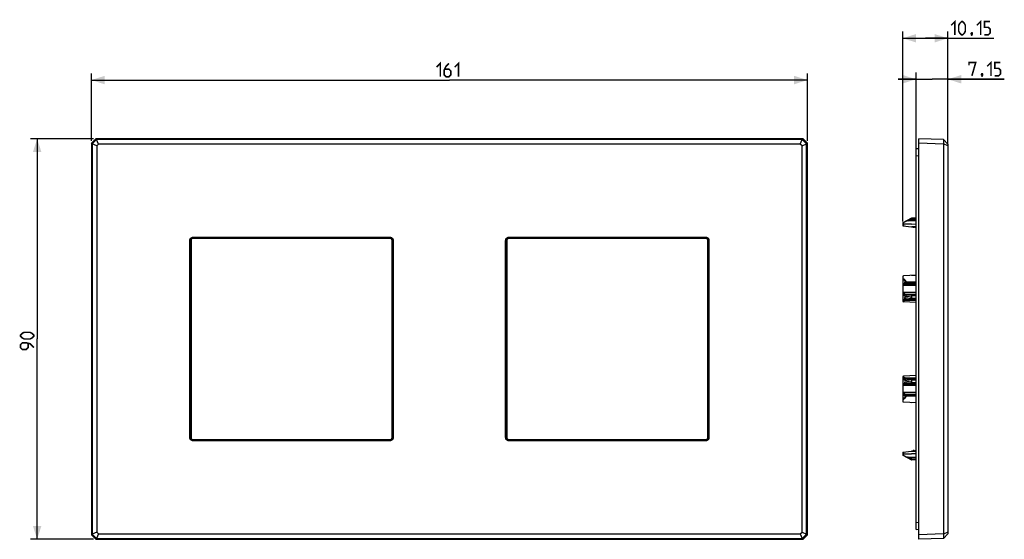
# Model space of a CAD drawing. Units: millimetres. Extents: x 34 to 255, y 64 to 181.
import ezdxf

# ---------------------------------------------------------------- set-up
doc = ezdxf.new("R2010")
doc.units = ezdxf.units.MM
doc.header["$LTSCALE"] = 16.335
doc.layers.get('0').update_dxf_attribs({"linetype": 'CONTINUOUS'})
doc.layers.add('RACCORDO', color=7, linetype='CONTINUOUS')
doc.layers.add('SMUSSO', color=7, linetype='CONTINUOUS')
doc.styles.get("Standard").update_dxf_attribs({"font": 'txt', "width": 0.8})
doc.dimstyles.new('DIMSTYLE_1', dxfattribs={"dimtxt": 3, "dimasz": 3, "dimexe": 1.5, "dimexo": 0.5, "dimgap": 0.75, "dimtad": 1, "dimtxsty": 'STANDARD', "dimblk": '_FILLED', "dimblk1": '_FILLED', "dimblk2": '_FILLED', "dimcen": 0.09, "dimazin": 2, "dimtfac": 1, "dimtofl": 0, "dimtmove": 0, "dimatfit": 3, "dimldrblk": '_FILLED', "dimfxl": 1, "dimtolj": 1, "dimarcsym": 0})

# ---------------------------------------------------------------- blocks, each defined once
blk = doc.blocks.new('_FILLED')
at = {"color": 0, "linetype": 'BYBLOCK'}
blk.add_solid([(0, 0), (-1, 0.317), (-1, -0.317)], dxfattribs=at)
blk = doc.blocks.new('*D0')
at = {"color": 7, "linetype": 'CONTINUOUS'}
for p, q in [((50.19, 153.87), (50.19, 169.04)), ((211.19, 153.87), (211.19, 169.04)), ((50.19, 167.54), (130.69, 167.54)), ((211.19, 167.54), (130.69, 167.54))]:
    blk.add_line(p, q, dxfattribs=at)
at = {"color": 7, "linetype": 'CONTINUOUS', "xscale": 3, "yscale": 3, "zscale": 3, "rotation": 180}
blk.add_blockref('_FILLED', (50.19, 167.54), dxfattribs=at)
at = {"color": 7, "linetype": 'CONTINUOUS', "xscale": 3, "yscale": 3, "zscale": 3}
blk.add_blockref('_FILLED', (211.19, 167.54), dxfattribs=at)
blk = doc.blocks.new('*D1')
at = {"color": 7, "linetype": 'CONTINUOUS'}
for p, q in [((50.7, 154.37), (36.51, 154.37)), ((38.01, 154.37), (38.01, 109.37)), ((38.01, 64.37), (38.01, 109.37)), ((50.7, 64.37), (36.51, 64.37))]:
    blk.add_line(p, q, dxfattribs=at)
at = {"color": 7, "linetype": 'CONTINUOUS', "xscale": 3, "yscale": 3, "zscale": 3}
for p, rotation in [((38.01, 154.37), 90), ((38.01, 64.37), 270)]:
    blk.add_blockref('_FILLED', p, dxfattribs=dict(at, rotation=rotation))
blk = doc.blocks.new('*D2')
at = {"color": 7, "linetype": 'CONTINUOUS'}
for p, q in [((235.61, 151.07), (235.61, 169.22)), ((242.76, 153.25), (242.76, 169.22)), ((235.61, 167.72), (231.61, 167.72)), ((231.61, 167.72), (239.19, 167.72)), ((255.44, 167.72), (239.19, 167.72)), ((242.76, 167.72), (255.44, 167.72))]:
    blk.add_line(p, q, dxfattribs=at)
at = {"color": 7, "linetype": 'CONTINUOUS', "xscale": 3, "yscale": 3, "zscale": 3}
blk.add_blockref('_FILLED', (235.61, 167.72), dxfattribs=at)
at = {"color": 7, "linetype": 'CONTINUOUS', "xscale": 3, "yscale": 3, "zscale": 3, "rotation": 180}
blk.add_blockref('_FILLED', (242.76, 167.72), dxfattribs=at)
blk = doc.blocks.new('*D3')
at = {"color": 7, "linetype": 'CONTINUOUS'}
for p, q in [((232.61, 135.79), (232.61, 178.43)), ((242.76, 153.25), (242.76, 178.43)), ((232.61, 176.93), (237.69, 176.93)), ((242.76, 176.93), (237.69, 176.93)), ((237.69, 176.93), (253.12, 176.93))]:
    blk.add_line(p, q, dxfattribs=at)
at = {"color": 7, "linetype": 'CONTINUOUS', "xscale": 3, "yscale": 3, "zscale": 3, "rotation": 180}
blk.add_blockref('_FILLED', (232.61, 176.93), dxfattribs=at)
at = {"color": 7, "linetype": 'CONTINUOUS', "xscale": 3, "yscale": 3, "zscale": 3}
blk.add_blockref('_FILLED', (242.76, 176.93), dxfattribs=at)

msp = doc.modelspace()

# ---------------------------------------------------------------- linework, layer by layer
at = {"color": 7, "linetype": 'CONTINUOUS'}
for p, q in [((235.611, 66.569), (235.611, 152.169)), ((235.611, 152.169), (236.211, 152.127)), ((234.546, 136.484), (232.611, 135.457)), ((232.611, 135.457), (232.611, 134.769)), ((235.611, 135.933), (233.645, 135.897)), ((234.609, 135.169), (235.611, 135.203)), ((235.611, 135.125), (234.609, 135.169)), ((235.611, 136.521), (234.685, 136.519)), ((232.611, 134.769), (234.562, 134.574)), ((235.611, 134.569), (234.661, 134.569)), ((234.961, 134.419), (234.811, 134.569)), ((235.161, 134.419), (234.961, 134.419)), ((235.311, 134.569), (235.161, 134.419)), ((235.461, 134.419), (235.311, 134.569)), ((235.611, 134.419), (235.461, 134.419)), ((232.611, 123.324), (232.611, 117.914)), ((235.611, 123.671), (232.801, 123.524)), ((235.611, 121.924), (233.586, 121.925)), ((235.611, 123.593), (234.609, 123.619)), ((235.611, 121.417), (232.762, 121.422)), ((235.611, 119.82), (232.762, 119.816)), ((235.611, 117.566), (232.801, 117.714)), ((233.586, 119.313), (235.611, 119.314)), ((233.586, 118.425), (235.611, 118.424)), ((232.611, 100.824), (232.611, 95.414)), ((235.611, 101.171), (232.801, 101.024)), ((233.586, 100.313), (235.611, 100.314)), ((235.611, 98.917), (232.762, 98.922)), ((235.611, 99.424), (233.586, 99.425)), ((235.611, 97.32), (232.762, 97.316)), ((232.801, 95.214), (235.611, 95.066)), ((233.586, 96.813), (235.611, 96.814)), ((234.609, 95.119), (235.611, 95.145)), ((232.611, 83.969), (234.562, 84.164)), ((234.661, 84.169), (235.611, 84.169)), ((234.961, 84.319), (234.811, 84.169)), ((235.161, 84.319), (234.961, 84.319)), ((235.311, 84.169), (235.161, 84.319)), ((235.461, 84.319), (235.311, 84.169)), ((235.611, 84.319), (235.461, 84.319)), ((232.611, 83.969), (232.611, 83.281)), ((232.611, 83.281), (234.546, 82.253)), ((233.651, 82.84), (235.611, 82.805)), ((235.611, 83.613), (234.609, 83.569)), ((235.611, 83.534), (234.609, 83.569)), ((235.611, 82.217), (234.685, 82.219)), ((235.611, 66.569), (236.211, 66.611))]:
    msp.add_line(p, q, dxfattribs=at)
at = {"color": 250, "linetype": 'CONTINUOUS'}
for p, q in [((235.611, 150.573), (236.211, 150.531)), ((233.414, 135.839), (232.611, 135.41)), ((232.801, 135.185), (232.801, 134.75)), ((235.611, 135.913), (233.651, 135.878)), ((233.944, 135.903), (234.685, 136.297)), ((234.685, 136.297), (234.685, 136.519)), ((234.685, 136.297), (235.611, 136.297)), ((72.338, 87.211), (72.338, 131.527)), ((72.338, 131.527), (72.538, 131.527)), ((72.538, 87.211), (72.538, 131.527)), ((72.538, 131.527), (72.595, 131.47)), ((73.037, 132.225), (73.037, 132.026)), ((73.037, 132.225), (117.353, 132.225)), ((73.037, 132.026), (73.093, 131.969)), ((73.037, 132.026), (117.353, 132.026)), ((117.353, 132.026), (117.296, 131.969)), ((117.353, 132.225), (117.353, 132.026)), ((117.852, 131.527), (117.795, 131.47)), ((117.852, 131.527), (117.852, 87.211)), ((118.051, 131.527), (117.852, 131.527)), ((118.051, 131.527), (118.051, 87.211)), ((143.338, 87.211), (143.338, 131.527)), ((143.338, 131.527), (143.538, 131.527)), ((143.538, 87.211), (143.538, 131.527)), ((143.538, 131.527), (143.595, 131.47)), ((144.037, 132.225), (144.037, 132.026)), ((144.037, 132.225), (188.353, 132.225)), ((144.037, 132.026), (188.353, 132.026)), ((144.037, 132.026), (144.093, 131.969)), ((188.353, 132.026), (188.296, 131.969)), ((188.353, 132.225), (188.353, 132.026)), ((188.852, 131.527), (188.795, 131.47)), ((189.051, 131.527), (188.852, 131.527)), ((188.852, 131.527), (188.852, 87.211)), ((189.051, 131.527), (189.051, 87.211)), ((232.611, 121.561), (233.022, 121.935)), ((232.762, 121.422), (233.161, 121.785)), ((233.324, 122.197), (233.022, 122.155)), ((233.022, 122.155), (233.022, 121.935)), ((233.022, 121.935), (233.436, 121.934)), ((233.161, 121.785), (233.161, 122.032)), ((233.161, 121.785), (235.611, 121.781)), ((233.586, 121.925), (233.654, 121.934)), ((233.651, 122.215), (235.611, 122.22)), ((233.651, 122.17), (233.651, 122.215)), ((233.651, 122.1), (233.651, 122.17)), ((233.652, 122.055), (233.651, 122.1)), ((233.652, 122.014), (233.652, 122.055)), ((233.653, 121.979), (233.652, 122.014)), ((233.654, 121.934), (235.611, 121.94)), ((233.022, 119.303), (232.611, 119.676)), ((233.161, 119.453), (232.762, 119.816)), ((232.611, 118.082), (233.022, 118.297)), ((232.639, 117.812), (233.161, 118.085)), ((233.436, 119.304), (233.022, 119.303)), ((233.022, 119.083), (233.022, 119.303)), ((233.022, 119.083), (234.546, 118.869)), ((234.546, 118.869), (233.022, 118.655)), ((233.022, 118.655), (233.022, 118.297)), ((233.022, 118.297), (235.611, 118.291)), ((233.161, 119.453), (235.611, 119.457)), ((233.161, 119.206), (233.161, 119.453)), ((233.161, 118.245), (233.161, 118.532)), ((233.161, 118.085), (233.161, 118.245)), ((233.161, 118.085), (235.611, 118.079)), ((234.685, 119.159), (233.586, 119.313)), ((233.586, 118.425), (234.685, 118.579)), ((234.685, 119.159), (235.611, 119.16)), ((234.685, 119.138), (234.685, 119.159)), ((234.685, 118.579), (234.685, 119.138)), ((234.685, 118.579), (235.611, 118.577)), ((233.022, 100.441), (232.611, 100.656)), ((233.161, 100.653), (232.639, 100.926)), ((235.611, 100.447), (233.022, 100.441)), ((233.022, 100.083), (233.022, 100.441)), ((233.022, 100.083), (234.546, 99.869)), ((234.546, 99.869), (233.022, 99.655)), ((233.022, 99.655), (233.022, 99.435)), ((233.161, 100.653), (235.611, 100.659)), ((234.685, 100.159), (233.586, 100.313)), ((234.685, 100.159), (235.611, 100.16)), ((234.685, 99.579), (234.685, 100.159)), ((232.611, 99.061), (233.022, 99.435)), ((232.762, 98.922), (233.161, 99.285)), ((233.022, 99.435), (233.436, 99.434)), ((233.161, 99.285), (233.161, 99.532)), ((233.161, 99.285), (235.611, 99.281)), ((233.586, 99.425), (234.685, 99.579)), ((234.685, 99.579), (235.611, 99.577)), ((233.022, 96.803), (232.611, 97.176)), ((233.161, 96.953), (232.762, 97.316)), ((233.436, 96.804), (233.022, 96.803)), ((233.022, 96.583), (233.022, 96.803)), ((233.022, 96.583), (233.324, 96.541)), ((233.161, 96.953), (235.611, 96.957)), ((233.161, 96.706), (233.161, 96.953)), ((233.654, 96.804), (233.586, 96.813)), ((233.652, 96.683), (233.651, 96.637)), ((233.651, 96.637), (233.651, 96.567)), ((233.651, 96.567), (233.651, 96.523)), ((235.611, 96.517), (233.651, 96.523)), ((233.652, 96.724), (233.652, 96.683)), ((235.611, 96.798), (233.654, 96.804)), ((72.338, 87.211), (72.538, 87.211)), ((72.538, 87.211), (72.595, 87.268)), ((73.037, 86.712), (73.093, 86.769)), ((73.037, 86.512), (73.037, 86.712)), ((117.353, 86.712), (73.037, 86.712)), ((117.353, 86.512), (73.037, 86.512)), ((117.353, 86.712), (117.296, 86.769)), ((117.353, 86.512), (117.353, 86.712)), ((117.852, 87.211), (117.795, 87.268)), ((118.051, 87.211), (117.852, 87.211)), ((143.338, 87.211), (143.538, 87.211)), ((143.538, 87.211), (143.595, 87.268)), ((144.037, 86.712), (144.093, 86.769)), ((188.353, 86.712), (144.037, 86.712)), ((144.037, 86.512), (144.037, 86.712)), ((188.353, 86.512), (144.037, 86.512)), ((188.353, 86.712), (188.296, 86.769)), ((188.353, 86.512), (188.353, 86.712)), ((188.852, 87.211), (188.795, 87.268)), ((189.051, 87.211), (188.852, 87.211)), ((232.611, 83.328), (233.414, 82.899)), ((232.801, 83.988), (232.801, 83.553)), ((233.651, 82.86), (235.611, 82.825)), ((233.651, 82.845), (233.651, 82.86)), ((234.685, 82.441), (233.944, 82.835)), ((234.685, 82.441), (235.611, 82.441)), ((234.685, 82.219), (234.685, 82.441)), ((235.611, 68.165), (236.211, 68.207))]:
    msp.add_line(p, q, dxfattribs=at)
at = {"color": 7, "linetype": 'CONTINUOUS', "const_width": 0.35}
for points in [[(243.479, 179.819), (244.336, 180.676), (244.336, 177.676)], [(245.193, 178.533), (245.193, 179.819), (245.408, 180.247), (245.836, 180.676), (246.05, 180.676), (246.479, 180.247), (246.693, 179.819), (246.693, 178.533), (246.479, 178.105), (246.05, 177.676), (245.836, 177.676), (245.408, 178.105), (245.193, 178.533)], [(249.265, 179.819), (250.122, 180.676), (250.122, 177.676)], [(250.979, 177.676), (251.836, 177.676), (252.265, 178.105), (252.265, 178.962), (251.836, 179.39), (250.979, 179.39), (250.979, 180.676), (252.265, 180.676)], [(248.193, 178.176), (248.265, 178.033), (248.265, 177.962), (248.122, 177.819), (248.05, 177.819), (247.979, 177.89), (247.979, 177.962), (248.05, 178.105), (248.122, 178.176), (248.193, 178.176)], [(248.265, 177.962), (248.193, 177.747), (248.05, 177.462)], [(127.802, 170.432), (128.659, 171.289), (128.659, 168.289)], [(130.588, 171.289), (129.945, 170.646), (129.516, 169.789), (129.516, 168.718), (129.945, 168.289), (130.588, 168.289), (131.016, 168.718), (131.016, 169.575), (130.588, 170.004), (129.659, 170.004)], [(131.873, 170.432), (132.73, 171.289), (132.73, 168.289)], [(247.516, 170.826), (247.516, 171.469), (249.016, 171.469), (248.159, 168.469)], [(251.588, 170.612), (252.445, 171.469), (252.445, 168.469)], [(253.302, 168.469), (254.159, 168.469), (254.588, 168.898), (254.588, 169.755), (254.159, 170.183), (253.302, 170.183), (253.302, 171.469), (254.588, 171.469)], [(250.516, 168.969), (250.588, 168.826), (250.588, 168.755), (250.445, 168.612), (250.373, 168.612), (250.302, 168.683), (250.302, 168.755), (250.373, 168.898), (250.445, 168.969), (250.516, 168.969)], [(250.588, 168.755), (250.516, 168.541), (250.373, 168.255)], [(36.399, 109.369), (35.113, 109.369), (34.684, 109.583), (34.256, 110.012), (34.256, 110.226), (34.684, 110.655), (35.113, 110.869), (36.399, 110.869), (36.827, 110.655), (37.256, 110.226), (37.256, 110.012), (36.827, 109.583), (36.399, 109.369)], [(37.256, 107.44), (36.399, 108.297), (35.542, 108.512), (34.684, 108.512), (34.256, 108.083), (34.256, 107.44), (34.684, 107.012), (35.542, 107.012), (35.97, 107.44), (35.97, 108.369)]]:
    msp.add_lwpolyline(points, dxfattribs=at)
at = {"color": 7, "linetype": 'CONTINUOUS'}
for points in [[(232.611, 135.29), (232.612, 135.283), (232.613, 135.276), (232.615, 135.27), (232.617, 135.263), (232.621, 135.257), (232.625, 135.251), (232.63, 135.245), (232.635, 135.239), (232.642, 135.233), (232.648, 135.228), (232.656, 135.223), (232.664, 135.218), (232.673, 135.213), (232.682, 135.209), (232.692, 135.204), (232.702, 135.201), (232.713, 135.197), (232.725, 135.194), (232.737, 135.192), (232.749, 135.189), (232.762, 135.188), (232.774, 135.186), (232.787, 135.186), (232.801, 135.185)], [(233.645, 135.897), (233.621, 135.897), (233.596, 135.895), (233.572, 135.894), (233.549, 135.892), (233.526, 135.889), (233.503, 135.886), (233.481, 135.883), (233.46, 135.879), (233.439, 135.875), (233.418, 135.87), (233.399, 135.865), (233.38, 135.859), (233.361, 135.852), (233.342, 135.844), (233.324, 135.836)], [(233.161, 122.032), (233.138, 122.051), (233.115, 122.07), (233.091, 122.09), (233.068, 122.111), (233.045, 122.133), (233.022, 122.155)], [(233.586, 121.925), (233.562, 121.925), (233.538, 121.925), (233.513, 121.927), (233.488, 121.929), (233.462, 121.931), (233.436, 121.934)], [(233.022, 119.083), (233.045, 119.105), (233.068, 119.127), (233.091, 119.148), (233.115, 119.168), (233.138, 119.187), (233.161, 119.206)], [(233.161, 118.532), (233.138, 118.551), (233.115, 118.57), (233.091, 118.59), (233.068, 118.611), (233.045, 118.633), (233.022, 118.655)], [(233.436, 119.304), (233.462, 119.307), (233.487, 119.309), (233.513, 119.311), (233.537, 119.312), (233.562, 119.313), (233.586, 119.313)], [(233.022, 100.083), (233.045, 100.105), (233.068, 100.127), (233.091, 100.148), (233.115, 100.168), (233.138, 100.187), (233.161, 100.206)], [(233.161, 99.532), (233.138, 99.551), (233.115, 99.57), (233.091, 99.59), (233.068, 99.611), (233.045, 99.633), (233.022, 99.655)], [(233.586, 99.425), (233.562, 99.425), (233.538, 99.425), (233.513, 99.427), (233.488, 99.429), (233.462, 99.431), (233.436, 99.434)], [(233.022, 96.583), (233.045, 96.605), (233.068, 96.627), (233.091, 96.648), (233.115, 96.668), (233.138, 96.687), (233.161, 96.706)], [(233.436, 96.804), (233.462, 96.807), (233.487, 96.809), (233.513, 96.811), (233.537, 96.812), (233.562, 96.813), (233.586, 96.813)], [(232.801, 83.553), (232.787, 83.552), (232.774, 83.551), (232.761, 83.55), (232.749, 83.548), (232.736, 83.546), (232.724, 83.543), (232.713, 83.54), (232.702, 83.537), (232.691, 83.533), (232.681, 83.529), (232.672, 83.524), (232.663, 83.52), (232.655, 83.515), (232.648, 83.51), (232.641, 83.504), (232.635, 83.499), (232.63, 83.493), (232.625, 83.487), (232.621, 83.481), (232.617, 83.474), (232.615, 83.468), (232.613, 83.461), (232.612, 83.455), (232.611, 83.448)], [(233.324, 82.902), (233.337, 82.896), (233.355, 82.888), (233.374, 82.881), (233.393, 82.875), (233.413, 82.869), (233.433, 82.864), (233.454, 82.86), (233.475, 82.856), (233.497, 82.853), (233.52, 82.849), (233.543, 82.847), (233.566, 82.845), (233.59, 82.843), (233.615, 82.841), (233.64, 82.841), (233.651, 82.84)]]:
    msp.add_lwpolyline(points, dxfattribs=at)
at = {"color": 250, "linetype": 'CONTINUOUS'}
for points in [[(233.324, 135.836), (233.333, 135.84), (233.342, 135.843), (233.352, 135.845), (233.361, 135.846), (233.372, 135.847), (233.382, 135.846), (233.393, 135.845), (233.403, 135.842), (233.414, 135.839)], [(233.565, 135.872), (233.549, 135.871), (233.535, 135.869), (233.521, 135.867), (233.508, 135.865), (233.496, 135.863), (233.484, 135.861), (233.473, 135.858), (233.462, 135.855), (233.451, 135.853), (233.441, 135.85), (233.431, 135.846), (233.423, 135.843), (233.414, 135.839)], [(233.615, 135.876), (233.598, 135.875), (233.581, 135.874), (233.565, 135.872)], [(233.651, 135.878), (233.633, 135.877), (233.615, 135.876)], [(233.651, 135.898), (233.651, 135.897), (233.651, 135.893), (233.651, 135.878)], [(234.587, 136.449), (234.579, 136.459), (234.571, 136.467), (234.564, 136.474), (234.558, 136.48), (234.553, 136.483), (234.549, 136.484), (234.545, 136.484)], [(234.685, 136.297), (234.677, 136.31), (234.669, 136.325), (234.661, 136.339), (234.652, 136.354), (234.642, 136.369), (234.633, 136.383), (234.624, 136.397), (234.614, 136.411), (234.605, 136.425), (234.596, 136.437), (234.587, 136.449)], [(72.338, 131.527), (72.34, 131.573), (72.344, 131.618), (72.352, 131.663), (72.362, 131.708), (72.375, 131.752), (72.391, 131.795), (72.41, 131.836), (72.432, 131.877), (72.456, 131.915), (72.482, 131.952), (72.511, 131.987), (72.542, 132.021), (72.575, 132.052), (72.61, 132.08), (72.647, 132.107), (72.685, 132.131), (72.725, 132.152), (72.766, 132.171), (72.809, 132.187), (72.853, 132.201), (72.898, 132.212), (72.943, 132.219), (72.99, 132.224), (73.037, 132.225)], [(72.538, 131.527), (72.539, 131.56), (72.542, 131.592), (72.547, 131.625), (72.554, 131.656), (72.564, 131.688), (72.575, 131.718), (72.589, 131.748), (72.604, 131.777), (72.621, 131.805), (72.64, 131.831), (72.661, 131.856), (72.683, 131.88), (72.707, 131.902), (72.732, 131.923), (72.758, 131.942), (72.785, 131.959), (72.814, 131.974), (72.843, 131.987), (72.874, 131.999), (72.905, 132.009), (72.937, 132.016), (72.97, 132.022), (73.003, 132.025), (73.037, 132.026)], [(117.353, 132.225), (117.399, 132.224), (117.444, 132.219), (117.489, 132.212), (117.534, 132.202), (117.578, 132.188), (117.62, 132.172), (117.662, 132.153), (117.702, 132.132), (117.741, 132.108), (117.778, 132.081), (117.813, 132.052), (117.846, 132.021), (117.877, 131.988), (117.906, 131.953), (117.933, 131.916), (117.957, 131.878), (117.978, 131.838), (117.997, 131.797), (118.013, 131.754), (118.027, 131.71), (118.037, 131.666), (118.045, 131.62), (118.049, 131.574), (118.051, 131.527)], [(117.353, 132.026), (117.385, 132.025), (117.418, 132.022), (117.45, 132.016), (117.482, 132.009), (117.514, 132), (117.544, 131.988), (117.574, 131.975), (117.603, 131.959), (117.63, 131.942), (117.657, 131.923), (117.682, 131.903), (117.706, 131.881), (117.728, 131.857), (117.748, 131.832), (117.767, 131.806), (117.784, 131.778), (117.8, 131.75), (117.813, 131.72), (117.825, 131.69), (117.834, 131.658), (117.842, 131.626), (117.847, 131.594), (117.851, 131.56), (117.852, 131.527)], [(143.338, 131.527), (143.34, 131.573), (143.344, 131.618), (143.352, 131.663), (143.362, 131.708), (143.375, 131.752), (143.391, 131.795), (143.41, 131.836), (143.432, 131.877), (143.456, 131.915), (143.482, 131.952), (143.511, 131.987), (143.542, 132.021), (143.575, 132.052), (143.61, 132.08), (143.647, 132.107), (143.685, 132.131), (143.725, 132.152), (143.766, 132.171), (143.809, 132.187), (143.853, 132.201), (143.898, 132.212), (143.943, 132.219), (143.99, 132.224), (144.037, 132.225)], [(143.538, 131.527), (143.539, 131.56), (143.542, 131.592), (143.547, 131.625), (143.554, 131.656), (143.564, 131.688), (143.575, 131.718), (143.589, 131.748), (143.604, 131.777), (143.621, 131.805), (143.64, 131.831), (143.661, 131.856), (143.683, 131.88), (143.707, 131.902), (143.732, 131.923), (143.758, 131.942), (143.785, 131.959), (143.814, 131.974), (143.843, 131.987), (143.874, 131.999), (143.905, 132.009), (143.937, 132.016), (143.97, 132.022), (144.003, 132.025), (144.037, 132.026)], [(188.353, 132.225), (188.399, 132.224), (188.444, 132.219), (188.489, 132.212), (188.534, 132.202), (188.578, 132.188), (188.62, 132.172), (188.662, 132.153), (188.702, 132.132), (188.741, 132.108), (188.778, 132.081), (188.813, 132.052), (188.846, 132.021), (188.877, 131.988), (188.906, 131.953), (188.933, 131.916), (188.957, 131.878), (188.978, 131.838), (188.997, 131.797), (189.013, 131.754), (189.027, 131.71), (189.037, 131.666), (189.045, 131.62), (189.049, 131.574), (189.051, 131.527)], [(188.353, 132.026), (188.385, 132.025), (188.418, 132.022), (188.45, 132.016), (188.482, 132.009), (188.514, 132), (188.544, 131.988), (188.574, 131.975), (188.603, 131.959), (188.63, 131.942), (188.657, 131.923), (188.682, 131.903), (188.706, 131.881), (188.728, 131.857), (188.748, 131.832), (188.767, 131.806), (188.784, 131.778), (188.8, 131.75), (188.813, 131.72), (188.825, 131.69), (188.834, 131.658), (188.842, 131.626), (188.847, 131.594), (188.851, 131.56), (188.852, 131.527)], [(232.611, 123.1), (232.737, 122.976), (232.866, 122.848), (232.998, 122.715), (233.134, 122.577), (233.272, 122.433), (233.414, 122.285)], [(232.611, 122.918), (232.723, 122.808), (232.838, 122.694), (232.956, 122.576), (233.076, 122.454), (233.199, 122.328), (233.324, 122.197)], [(233.022, 121.935), (233.035, 121.917), (233.049, 121.899), (233.064, 121.881), (233.079, 121.864), (233.095, 121.847), (233.111, 121.83), (233.128, 121.814), (233.144, 121.799), (233.161, 121.785)], [(233.324, 122.197), (233.333, 122.208), (233.342, 122.218), (233.352, 122.228), (233.361, 122.238), (233.372, 122.248), (233.382, 122.258), (233.393, 122.267), (233.403, 122.276), (233.414, 122.285)], [(233.324, 122.197), (233.334, 122.172), (233.347, 122.148), (233.361, 122.125), (233.376, 122.103), (233.393, 122.082), (233.412, 122.061), (233.433, 122.041), (233.455, 122.023), (233.479, 122.005), (233.505, 121.988), (233.532, 121.973), (233.561, 121.96), (233.591, 121.949), (233.622, 121.94), (233.654, 121.934)], [(233.414, 122.285), (233.423, 122.277), (233.432, 122.27), (233.442, 122.263), (233.454, 122.256), (233.466, 122.25), (233.48, 122.244), (233.495, 122.239), (233.511, 122.234), (233.528, 122.229), (233.547, 122.225), (233.566, 122.221), (233.586, 122.219), (233.607, 122.216), (233.629, 122.215), (233.651, 122.215)], [(233.654, 121.934), (233.654, 121.942), (233.654, 121.952), (233.653, 121.964), (233.653, 121.979)], [(233.022, 119.303), (233.035, 119.321), (233.049, 119.339), (233.064, 119.357), (233.079, 119.374), (233.095, 119.391), (233.111, 119.408), (233.128, 119.424), (233.144, 119.439), (233.161, 119.453)], [(233.022, 118.297), (233.034, 118.27), (233.047, 118.243), (233.061, 118.217), (233.076, 118.191), (233.092, 118.167), (233.109, 118.144), (233.126, 118.122), (233.143, 118.103), (233.161, 118.085)], [(234.685, 119.159), (234.679, 119.155), (234.672, 119.151), (234.665, 119.146), (234.658, 119.14), (234.651, 119.134), (234.644, 119.127), (234.636, 119.118), (234.629, 119.109), (234.621, 119.098), (234.614, 119.087), (234.606, 119.074), (234.599, 119.06), (234.591, 119.044), (234.584, 119.027), (234.577, 119.009), (234.57, 118.989), (234.564, 118.967), (234.558, 118.944), (234.553, 118.92), (234.549, 118.895), (234.545, 118.869)], [(234.685, 118.579), (234.677, 118.583), (234.669, 118.589), (234.661, 118.595), (234.652, 118.603), (234.642, 118.612), (234.633, 118.623), (234.624, 118.636), (234.614, 118.65), (234.605, 118.666), (234.596, 118.683), (234.587, 118.703), (234.579, 118.724), (234.571, 118.746), (234.564, 118.769), (234.558, 118.794), (234.553, 118.818), (234.549, 118.843), (234.545, 118.869)], [(233.022, 100.441), (233.034, 100.468), (233.047, 100.495), (233.061, 100.521), (233.076, 100.546), (233.092, 100.571), (233.109, 100.594), (233.126, 100.615), (233.143, 100.635), (233.161, 100.653)], [(233.161, 100.206), (233.161, 100.634), (233.161, 100.653)], [(234.685, 100.159), (234.679, 100.155), (234.672, 100.151), (234.665, 100.146), (234.658, 100.14), (234.651, 100.134), (234.644, 100.127), (234.636, 100.118), (234.629, 100.109), (234.621, 100.098), (234.614, 100.087), (234.606, 100.074), (234.599, 100.06), (234.591, 100.044), (234.584, 100.027), (234.577, 100.009), (234.57, 99.989), (234.564, 99.967), (234.558, 99.944), (234.553, 99.92), (234.549, 99.895), (234.545, 99.869)], [(234.685, 99.579), (234.677, 99.583), (234.669, 99.589), (234.661, 99.595), (234.652, 99.603), (234.642, 99.612), (234.633, 99.623), (234.624, 99.636), (234.614, 99.65), (234.605, 99.666), (234.596, 99.683), (234.587, 99.703), (234.579, 99.724), (234.571, 99.746), (234.564, 99.769), (234.558, 99.794), (234.553, 99.818), (234.549, 99.843), (234.545, 99.869)], [(233.022, 99.435), (233.035, 99.417), (233.049, 99.399), (233.064, 99.381), (233.079, 99.364), (233.095, 99.347), (233.111, 99.33), (233.128, 99.314), (233.144, 99.299), (233.161, 99.285)], [(233.324, 96.541), (233.212, 96.424), (233.097, 96.305), (232.98, 96.186), (232.86, 96.065), (232.737, 95.943), (232.611, 95.819)], [(232.894, 95.917), (232.707, 95.732), (232.611, 95.638)], [(233.247, 96.277), (233.073, 96.099), (232.984, 96.009), (232.894, 95.917)], [(233.022, 96.803), (233.035, 96.821), (233.049, 96.839), (233.064, 96.857), (233.079, 96.874), (233.095, 96.891), (233.111, 96.908), (233.128, 96.924), (233.144, 96.939), (233.161, 96.953)], [(233.414, 96.453), (233.331, 96.365), (233.247, 96.277)], [(233.654, 96.804), (233.628, 96.799), (233.602, 96.792), (233.577, 96.784), (233.553, 96.774), (233.53, 96.764), (233.508, 96.752), (233.488, 96.739), (233.469, 96.726), (233.451, 96.712), (233.434, 96.697), (233.417, 96.682), (233.402, 96.666), (233.387, 96.649), (233.372, 96.63), (233.359, 96.61), (233.346, 96.588), (233.334, 96.565), (233.324, 96.541)], [(233.324, 96.541), (233.333, 96.53), (233.342, 96.52), (233.352, 96.509), (233.361, 96.499), (233.372, 96.489), (233.382, 96.48), (233.393, 96.47), (233.403, 96.461), (233.414, 96.453)], [(233.651, 96.523), (233.633, 96.523), (233.615, 96.522), (233.598, 96.521), (233.581, 96.519), (233.565, 96.516), (233.549, 96.513), (233.535, 96.51), (233.521, 96.507), (233.508, 96.503), (233.496, 96.499), (233.484, 96.495), (233.473, 96.49), (233.462, 96.485), (233.451, 96.48), (233.441, 96.474), (233.431, 96.467), (233.423, 96.46), (233.414, 96.453)], [(233.654, 96.804), (233.654, 96.796), (233.654, 96.786), (233.653, 96.774), (233.653, 96.759), (233.652, 96.724)], [(73.037, 86.512), (72.991, 86.514), (72.945, 86.518), (72.9, 86.526), (72.856, 86.536), (72.812, 86.55), (72.769, 86.566), (72.727, 86.584), (72.687, 86.606), (72.648, 86.63), (72.611, 86.656), (72.576, 86.685), (72.543, 86.716), (72.512, 86.749), (72.483, 86.785), (72.457, 86.821), (72.433, 86.86), (72.411, 86.899), (72.392, 86.941), (72.376, 86.983), (72.363, 87.027), (72.352, 87.072), (72.344, 87.118), (72.34, 87.164), (72.338, 87.211)], [(73.037, 86.712), (73.004, 86.713), (72.971, 86.716), (72.939, 86.721), (72.907, 86.729), (72.876, 86.738), (72.845, 86.75), (72.815, 86.763), (72.787, 86.778), (72.759, 86.796), (72.732, 86.814), (72.707, 86.835), (72.684, 86.857), (72.661, 86.881), (72.641, 86.906), (72.622, 86.932), (72.605, 86.96), (72.59, 86.988), (72.576, 87.018), (72.565, 87.048), (72.555, 87.08), (72.547, 87.112), (72.542, 87.144), (72.539, 87.177), (72.538, 87.211)], [(117.852, 87.211), (117.851, 87.178), (117.847, 87.146), (117.842, 87.113), (117.835, 87.081), (117.825, 87.05), (117.814, 87.019), (117.8, 86.99), (117.785, 86.961), (117.768, 86.933), (117.749, 86.907), (117.728, 86.882), (117.706, 86.858), (117.683, 86.836), (117.658, 86.815), (117.631, 86.796), (117.604, 86.779), (117.576, 86.764), (117.546, 86.75), (117.515, 86.739), (117.484, 86.729), (117.452, 86.722), (117.419, 86.716), (117.386, 86.713), (117.353, 86.712)], [(118.051, 87.211), (118.05, 87.165), (118.045, 87.119), (118.038, 87.074), (118.027, 87.03), (118.014, 86.986), (117.998, 86.943), (117.979, 86.902), (117.958, 86.861), (117.934, 86.823), (117.907, 86.786), (117.878, 86.75), (117.847, 86.717), (117.814, 86.686), (117.779, 86.657), (117.742, 86.631), (117.704, 86.607), (117.664, 86.585), (117.623, 86.567), (117.58, 86.55), (117.536, 86.537), (117.491, 86.526), (117.446, 86.519), (117.4, 86.514), (117.353, 86.512)], [(144.037, 86.512), (143.991, 86.514), (143.945, 86.518), (143.9, 86.526), (143.856, 86.536), (143.812, 86.55), (143.769, 86.566), (143.727, 86.584), (143.687, 86.606), (143.648, 86.63), (143.611, 86.656), (143.576, 86.685), (143.543, 86.716), (143.512, 86.749), (143.483, 86.785), (143.457, 86.821), (143.433, 86.86), (143.411, 86.899), (143.392, 86.941), (143.376, 86.983), (143.363, 87.027), (143.352, 87.072), (143.344, 87.118), (143.34, 87.164), (143.338, 87.211)], [(144.037, 86.712), (144.004, 86.713), (143.971, 86.716), (143.939, 86.721), (143.907, 86.729), (143.876, 86.738), (143.845, 86.75), (143.815, 86.763), (143.787, 86.778), (143.759, 86.796), (143.732, 86.814), (143.707, 86.835), (143.684, 86.857), (143.661, 86.881), (143.641, 86.906), (143.622, 86.932), (143.605, 86.96), (143.59, 86.988), (143.576, 87.018), (143.565, 87.048), (143.555, 87.08), (143.547, 87.112), (143.542, 87.144), (143.539, 87.177), (143.538, 87.211)], [(188.852, 87.211), (188.851, 87.178), (188.847, 87.146), (188.842, 87.113), (188.835, 87.081), (188.825, 87.05), (188.814, 87.019), (188.8, 86.99), (188.785, 86.961), (188.768, 86.933), (188.749, 86.907), (188.728, 86.882), (188.706, 86.858), (188.683, 86.836), (188.658, 86.815), (188.631, 86.796), (188.604, 86.779), (188.576, 86.764), (188.546, 86.75), (188.515, 86.739), (188.484, 86.729), (188.452, 86.722), (188.419, 86.716), (188.386, 86.713), (188.353, 86.712)], [(189.051, 87.211), (189.05, 87.165), (189.045, 87.119), (189.038, 87.074), (189.027, 87.03), (189.014, 86.986), (188.998, 86.943), (188.979, 86.902), (188.958, 86.861), (188.934, 86.823), (188.907, 86.786), (188.878, 86.75), (188.847, 86.717), (188.814, 86.686), (188.779, 86.657), (188.742, 86.631), (188.704, 86.607), (188.664, 86.585), (188.623, 86.567), (188.58, 86.55), (188.536, 86.537), (188.491, 86.526), (188.446, 86.519), (188.4, 86.514), (188.353, 86.512)], [(233.324, 82.902), (233.333, 82.898), (233.342, 82.895), (233.352, 82.893), (233.361, 82.891), (233.372, 82.891), (233.382, 82.892), (233.393, 82.893), (233.403, 82.896), (233.414, 82.899)], [(233.414, 82.899), (233.423, 82.895), (233.432, 82.891), (233.442, 82.888), (233.454, 82.884), (233.466, 82.881), (233.48, 82.878), (233.495, 82.875), (233.511, 82.872), (233.528, 82.87), (233.547, 82.867), (233.566, 82.865)], [(233.566, 82.865), (233.586, 82.863), (233.607, 82.862), (233.629, 82.861), (233.651, 82.86)], [(233.651, 82.84), (233.651, 82.841), (233.651, 82.845)], [(234.685, 82.441), (234.679, 82.429), (234.672, 82.418), (234.665, 82.406), (234.658, 82.394), (234.651, 82.383), (234.644, 82.371), (234.636, 82.359), (234.629, 82.348), (234.621, 82.337), (234.614, 82.325), (234.606, 82.315), (234.599, 82.304), (234.591, 82.294), (234.584, 82.285), (234.577, 82.277), (234.57, 82.269), (234.564, 82.263), (234.558, 82.258), (234.553, 82.255), (234.549, 82.253), (234.545, 82.254)]]:
    msp.add_lwpolyline(points, dxfattribs=at)
at = {"color": 7, "linetype": 'CONTINUOUS'}
for centre, radius, start, end in [((234.686, 136.219), 0.3, 90.1, 117.94899), ((234.661, 135.569), 1, 264.28941, 270), ((232.811, 123.324), 0.2, 93, 180), ((232.811, 117.914), 0.2, 180, 267), ((232.811, 100.824), 0.2, 93, 180), ((232.811, 95.414), 0.2, 180, 267), ((234.661, 83.169), 1, 90, 95.71059), ((234.686, 82.519), 0.3, 242.05101, 269.9)]:
    msp.add_arc(centre, radius, start, end, dxfattribs=at)
for centre, major_axis, ratio, start_param, end_param in [((139.462, 109.369), (530.703, 0), 0.0494155, 1.3905372, 1.3940001), ((233.734, 122.235), (0.646, 0.09), 0.4601921, -2.7237511, -2.1145161), ((233.258, 122.021), (0.615, 0.556), 0.3617788, 2.82518, 3.5208066), ((233.258, 119.217), (0.615, -0.556), 0.3617788, 2.7623787, 3.4580053), ((233.734, 119.003), (0.646, -0.09), 0.4601921, 2.1145161, 2.7237511), ((233.734, 118.735), (0.646, 0.09), 0.4601921, -2.7237511, -1.8666218), ((233.734, 100.003), (0.646, -0.09), 0.4601921, 1.8666218, 2.7237511), ((233.258, 99.521), (0.615, 0.556), 0.3617788, 2.82518, 3.5208066), ((233.734, 99.735), (0.646, 0.09), 0.4601921, -2.7237511, -2.1145161), ((233.258, 96.717), (0.615, -0.556), 0.3617788, 2.7623787, 3.4580053), ((233.734, 96.503), (0.646, -0.09), 0.4601921, 2.1145161, 2.7237511), ((139.462, 109.369), (530.703, 0), 0.0494155, -1.3940001, -1.3905372)]:
    msp.add_ellipse(centre, major_axis=major_axis, ratio=ratio, start_param=start_param, end_param=end_param, dxfattribs=at)
at = {"layer": 'RACCORDO', "color": 7, "linetype": 'CONTINUOUS'}
for p, q in [((72.595, 131.47), (72.595, 87.268)), ((117.296, 131.969), (73.093, 131.969)), ((117.795, 87.268), (117.795, 131.47)), ((143.595, 131.47), (143.595, 87.268)), ((188.296, 131.969), (144.093, 131.969)), ((188.795, 87.268), (188.795, 131.47)), ((73.093, 86.769), (117.296, 86.769)), ((144.093, 86.769), (188.296, 86.769))]:
    msp.add_line(p, q, dxfattribs=at)
for centre, major_axis in [((73.096, 131.468), (-0.355, 0.355)), ((117.293, 131.468), (0.355, 0.355)), ((144.096, 131.468), (-0.355, 0.355)), ((188.293, 131.468), (0.355, 0.355)), ((73.096, 87.27), (-0.355, -0.355)), ((117.293, 87.27), (0.355, -0.355)), ((144.096, 87.27), (-0.355, -0.355)), ((188.293, 87.27), (0.355, -0.355))]:
    msp.add_ellipse(centre, major_axis=major_axis, ratio=0.9951458, start_param=-0.7829652, end_param=0.7829652, dxfattribs=at)
at = {"layer": 'SMUSSO', "color": 7, "linetype": 'CONTINUOUS'}
for p, q in [((50.195, 153.368), (51.195, 154.369)), ((50.195, 153.368), (50.195, 65.37)), ((50.388, 153.174), (50.195, 153.368)), ((50.388, 153.174), (50.404, 153.189)), ((50.388, 153.174), (50.388, 65.563)), ((51.375, 154.16), (50.404, 153.189)), ((51.423, 152.746), (50.404, 153.189)), ((51.389, 154.175), (51.195, 154.369)), ((210.194, 154.369), (51.195, 154.369)), ((51.375, 154.16), (51.389, 154.175)), ((51.818, 153.14), (51.375, 154.16)), ((210, 154.175), (51.389, 154.175)), ((51.818, 153.14), (51.423, 152.746)), ((51.423, 152.746), (51.423, 65.992)), ((209.571, 153.14), (51.818, 153.14)), ((209.571, 153.14), (210.015, 154.16)), ((209.966, 152.746), (209.571, 153.14)), ((209.966, 152.746), (210.985, 153.189)), ((209.966, 65.992), (209.966, 152.746)), ((210, 154.175), (210.194, 154.369)), ((210, 154.175), (210.015, 154.16)), ((210.985, 153.189), (210.015, 154.16)), ((210.194, 154.369), (211.195, 153.368)), ((210.985, 153.189), (211.001, 153.174)), ((211.001, 153.174), (211.195, 153.368)), ((211.001, 65.563), (211.001, 153.174)), ((211.195, 65.37), (211.195, 153.368)), ((236.211, 64.369), (236.211, 154.369)), ((241.762, 154.175), (236.211, 154.369)), ((241.762, 153.174), (236.211, 153.368)), ((242.761, 153.14), (241.762, 154.175)), ((241.762, 153.174), (241.777, 153.189)), ((241.762, 153.174), (241.762, 65.563)), ((241.777, 154.16), (241.777, 153.189)), ((242.761, 152.746), (241.777, 153.189)), ((242.761, 153.14), (242.761, 65.598)), ((50.388, 65.563), (50.195, 65.37)), ((51.195, 64.369), (50.195, 65.37)), ((50.404, 65.549), (50.388, 65.563)), ((51.423, 65.992), (50.404, 65.549)), ((50.404, 65.549), (51.375, 64.578)), ((51.389, 64.563), (51.195, 64.369)), ((51.195, 64.369), (210.194, 64.369)), ((51.818, 65.598), (51.375, 64.578)), ((51.389, 64.563), (51.375, 64.578)), ((51.389, 64.563), (210, 64.563)), ((51.423, 65.992), (51.818, 65.598)), ((51.818, 65.598), (209.571, 65.598)), ((209.571, 65.598), (209.966, 65.992)), ((209.571, 65.598), (210.015, 64.578)), ((209.966, 65.992), (210.985, 65.549)), ((210.015, 64.578), (210, 64.563)), ((210, 64.563), (210.194, 64.369)), ((210.015, 64.578), (210.985, 65.549)), ((211.195, 65.37), (210.194, 64.369)), ((211.001, 65.563), (210.985, 65.549)), ((211.001, 65.563), (211.195, 65.37)), ((241.762, 65.563), (236.211, 65.37)), ((241.762, 64.563), (236.211, 64.369)), ((241.762, 64.563), (242.761, 65.598)), ((241.777, 65.549), (241.762, 65.563)), ((242.761, 65.992), (241.777, 65.549)), ((241.777, 65.549), (241.777, 64.578))]:
    msp.add_line(p, q, dxfattribs=at)

# ---------------------------------------------------------------- dimensions: what is measured, and where the dimension line sits
at = {"color": 7, "linetype": 'CONTINUOUS'}
for base, p1, p2, picture, middle in [((242.761, 176.926), (232.611, 135.29), (242.761, 152.746), '*D3', (243.479, 176.926)), ((211.195, 167.539), (50.195, 153.368), (211.195, 153.368), '*D0', (127.802, 167.539)), ((242.761, 167.719), (235.611, 150.573), (242.761, 152.746), '*D2', (247.516, 167.719))]:
    dim = msp.add_linear_dim(base=base, p1=p1, p2=p2, dimstyle='DIMSTYLE_1', dxfattribs=at)
    dim.commit()
    dim.dimension.update_dxf_attribs({"geometry": picture, "text_midpoint": middle, "dimtype": 160})
dim = msp.add_linear_dim(base=(38.006, 64.369), p1=(51.195, 154.369), p2=(51.195, 64.369), angle=270, dimstyle='DIMSTYLE_1', dxfattribs=at)
dim.commit()
dim.dimension.update_dxf_attribs({"geometry": '*D1', "text_midpoint": (38.006, 107.012), "dimtype": 160})

doc.saveas('drawing.dxf')
